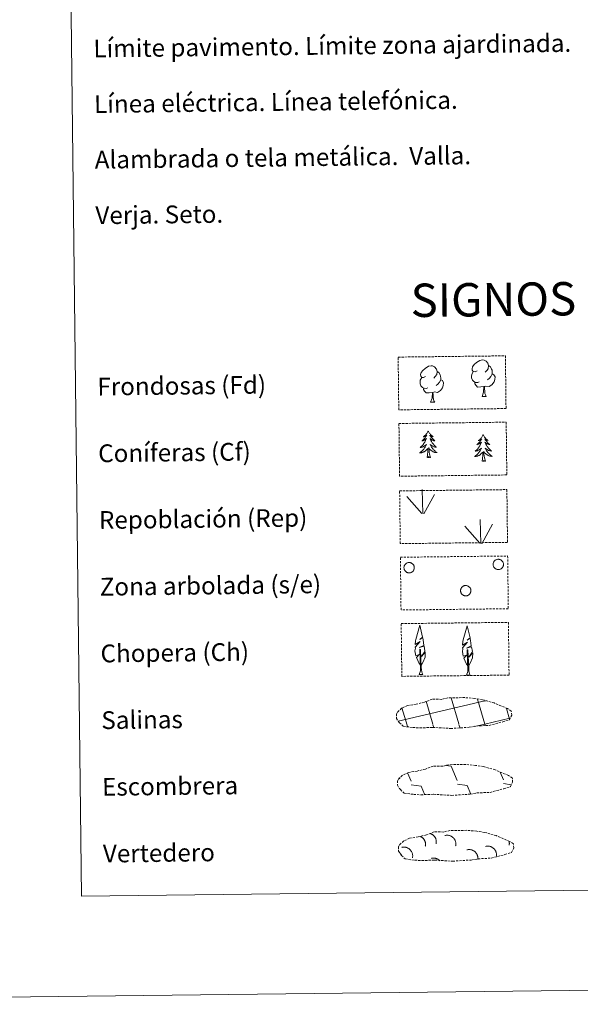
# Model space of a CAD drawing. Units: metres. Extents: x 579741 to 584231, y 4689167 to 4692190.
# Drawn here: x 580052 to 580304, y 4689167 to 4689610 of the extents above; entities that cross this region are included whole.
import ezdxf
from ezdxf.enums import TextEntityAlignment as Align

# ---------------------------------------------------------------- set-up
doc = ezdxf.new("R2010")
doc.units = ezdxf.units.M
doc.header["$MEASUREMENT"] = 0
doc.linetypes.add('TRAZOSX2', pattern=[1.5, 1, -0.5])
doc.layers.add('Level 63', color=7, linetype='Continuous', lineweight=0)
doc.styles.add('Arial', font='ARIAL.TTF', dxfattribs={"height": 0.2})

msp = doc.modelspace()

# ---------------------------------------------------------------- linework, layer by layer
at = {"layer": 'Level 63', "linetype": 'Continuous', "lineweight": 0}
for points in [[(579775.9, 4689167.39, -0.24), (579740.94, 4692137.17, -0.24), (584195.62, 4692189.62, -0.24), (584230.57, 4689219.83, -0.24), (579775.9, 4689167.39, -0.24)], [(580060.04, 4690902.92, -0.24), (580505.93, 4690908.17, -0.24), (580525.8, 4689221.22, -0.24), (580079.9, 4689215.97, -0.24), (580060.04, 4690902.92, -0.24)]]:
    msp.add_polyline3d(points, close=True, dxfattribs=at)
at = {"layer": 'Level 63', "color": 92, "linetype": 'TRAZOSX2', "lineweight": 0}
for points in [[(580222.34, 4689458.42, -0.62), (580270.59, 4689458.99, -0.62), (580270.87, 4689435.28, -0.62), (580222.62, 4689434.71, -0.62), (580222.34, 4689458.42, -0.62)], [(580222.69, 4689428.58, -0.24), (580270.94, 4689429.15, -0.24), (580271.22, 4689405.43, -0.24), (580222.97, 4689404.86, -0.24), (580222.69, 4689428.58, -0.24)], [(580223, 4689398.26, -0.62), (580271.25, 4689398.83, -0.62), (580271.53, 4689375.11, -0.62), (580223.28, 4689374.54, -0.62), (580223, 4689398.26, -0.62)], [(580223.35, 4689368.42, -0.62), (580271.6, 4689368.98, -0.62), (580271.88, 4689345.27, -0.62), (580223.63, 4689344.7, -0.62), (580223.35, 4689368.42, -0.62)], [(580223.71, 4689338.57, -0.62), (580271.95, 4689339.14, -0.62), (580272.23, 4689315.42, -0.62), (580223.99, 4689314.86, -0.62), (580223.71, 4689338.57, -0.62)]]:
    msp.add_polyline3d(points, close=True, dxfattribs=at)
at = {"layer": 'Level 63', "color": 92, "linetype": 'Continuous', "lineweight": 0}
for points in [[(580257.83, 4689452.28, -0.62), (580256.97, 4689451.83, -0.62), (580256.1, 4689451.91, -0.62), (580255.66, 4689452.52, -0.62), (580255.56, 4689453.21, -0.62), (580255.81, 4689454.07, -0.62), (580256.59, 4689455.05, -0.62), (580257.62, 4689455.93, -0.62), (580259.08, 4689456.91, -0.62), (580260.3, 4689457.19, -0.62), (580261, 4689457.1, -0.62), (580261.87, 4689456.6, -0.62), (580262.75, 4689455.65, -0.62), (580263.03, 4689454.6, -0.62), (580262.87, 4689453.21, -0.62), (580262.18, 4689452.33, -0.62), (580261.5, 4689451.62, -0.62)], [(580263.03, 4689454.6, -0.62), (580263.81, 4689454.09, -0.62), (580264.34, 4689453.05, -0.62), (580264.61, 4689452.53, -0.62), (580264.62, 4689451.58, -0.62), (580264.63, 4689450.88, -0.62), (580264.04, 4689449.74, -0.62), (580263.36, 4689448.95, -0.62), (580262.58, 4689448.25, -0.62)], [(580234.68, 4689449.65, -0.62), (580233.81, 4689449.2, -0.62), (580232.94, 4689449.28, -0.62), (580232.5, 4689449.88, -0.62), (580232.4, 4689450.58, -0.62), (580232.66, 4689451.44, -0.62), (580233.43, 4689452.42, -0.62), (580234.46, 4689453.3, -0.62), (580235.93, 4689454.28, -0.62), (580237.14, 4689454.56, -0.62), (580237.84, 4689454.48, -0.62), (580238.72, 4689453.97, -0.62), (580239.6, 4689453.02, -0.62), (580239.87, 4689451.97, -0.62), (580239.71, 4689450.58, -0.62), (580239.02, 4689449.7, -0.62), (580238.34, 4689448.99, -0.62)], [(580239.87, 4689451.97, -0.62), (580240.66, 4689451.47, -0.62), (580241.19, 4689450.42, -0.62), (580241.46, 4689449.9, -0.62), (580241.47, 4689448.95, -0.62), (580241.48, 4689448.25, -0.62), (580240.88, 4689447.11, -0.62), (580240.2, 4689446.32, -0.62), (580239.42, 4689445.62, -0.62)], [(580258.85, 4689447.24, -0.62), (580258.16, 4689446.97, -0.62), (580257.2, 4689447.06, -0.62), (580256.41, 4689447.39, -0.62), (580255.71, 4689448.08, -0.62), (580255.35, 4689449.03, -0.62), (580255.34, 4689449.72, -0.62), (580255.41, 4689450.68, -0.62), (580256.1, 4689451.82, -0.62)], [(580264.63, 4689450.88, -0.62), (580265.38, 4689450.48, -0.62), (580265.96, 4689449.48, -0.62), (580265.79, 4689448.29, -0.62), (580265.46, 4689447.23, -0.62), (580264.52, 4689446.01, -0.62), (580263.22, 4689445.2, -0.62), (580261.83, 4689445.36, -0.62), (580261.12, 4689445.14, -0.62)], [(580235.7, 4689444.61, -0.62), (580235, 4689444.34, -0.62), (580234.04, 4689444.43, -0.62), (580233.26, 4689444.76, -0.62), (580232.55, 4689445.45, -0.62), (580232.19, 4689446.4, -0.62), (580232.18, 4689447.09, -0.62), (580232.26, 4689448.06, -0.62), (580232.94, 4689449.19, -0.62)], [(580241.48, 4689448.25, -0.62), (580242.23, 4689447.85, -0.62), (580242.8, 4689446.85, -0.62), (580242.64, 4689445.66, -0.62), (580242.31, 4689444.6, -0.62), (580241.36, 4689443.38, -0.62), (580240.07, 4689442.57, -0.62), (580238.67, 4689442.73, -0.62), (580237.97, 4689442.51, -0.62)], [(580260.94, 4689445.14, -0.62), (580259.48, 4689444.98, -0.62), (580258.1, 4689444.96, -0.62), (580257.39, 4689445.66, -0.62), (580256.86, 4689446.43, -0.62), (580256.85, 4689446.95, -0.62)], [(580237.79, 4689442.51, -0.62), (580236.33, 4689442.35, -0.62), (580234.94, 4689442.34, -0.62), (580234.24, 4689443.03, -0.62), (580233.7, 4689443.81, -0.62), (580233.7, 4689444.32, -0.62)], [(580236.94, 4689438.1, -0.62), (580237.64, 4689440.01, -0.62), (580237.79, 4689442.51, -0.62), (580237.97, 4689442.51, -0.62), (580238.04, 4689441.55, -0.62), (580238.11, 4689440.43, -0.62), (580238.23, 4689439.42, -0.62), (580238.43, 4689438.77, -0.62), (580238.79, 4689438.12, -0.62)], [(580260.1, 4689440.72, -0.62), (580260.79, 4689442.64, -0.62), (580260.94, 4689445.14, -0.62), (580261.12, 4689445.14, -0.62), (580261.19, 4689444.18, -0.62), (580261.26, 4689443.06, -0.62), (580261.39, 4689442.05, -0.62), (580261.58, 4689441.4, -0.62), (580261.94, 4689440.75, -0.62)], [(580236.94, 4689438.1, -0.62), (580238.79, 4689438.12, -0.62)], [(580260.1, 4689440.72, -0.62), (580261.94, 4689440.75, -0.62)], [(580235.85, 4689425.12, -0.24), (580235.74, 4689424.9, -0.24), (580235.59, 4689424.62, -0.24), (580235.42, 4689424.35, -0.24), (580235.24, 4689424.09, -0.24), (580235.05, 4689423.84, -0.24), (580234.85, 4689423.6, -0.24), (580234.63, 4689423.38, -0.24), (580234.4, 4689423.16, -0.24), (580234.17, 4689422.95, -0.24), (580233.92, 4689422.76, -0.24), (580233.66, 4689422.58, -0.24), (580233.86, 4689422.6, -0.24), (580234.06, 4689422.64, -0.24), (580234.26, 4689422.7, -0.24), (580234.45, 4689422.77, -0.24), (580234.64, 4689422.86, -0.24), (580234.82, 4689422.96, -0.24), (580234.99, 4689423.07, -0.24), (580235.2, 4689423.27, -0.24), (580235.16, 4689423.2, -0.24), (580234.93, 4689422.85, -0.24), (580234.69, 4689422.51, -0.24), (580234.44, 4689422.18, -0.24), (580234.17, 4689421.87, -0.24), (580233.9, 4689421.56, -0.24), (580233.61, 4689421.26, -0.24), (580233.31, 4689420.97, -0.24), (580233, 4689420.7, -0.24), (580233.12, 4689420.72, -0.24), (580233.37, 4689420.78, -0.24), (580233.61, 4689420.86, -0.24), (580233.85, 4689420.95, -0.24), (580234.08, 4689421.06, -0.24), (580234.3, 4689421.18, -0.24), (580234.51, 4689421.31, -0.24), (580234.72, 4689421.46, -0.24), (580234.91, 4689421.62, -0.24), (580235.1, 4689421.79, -0.24), (580235.01, 4689421.57, -0.24), (580234.86, 4689421.2, -0.24), (580234.69, 4689420.85, -0.24), (580234.51, 4689420.5, -0.24), (580234.32, 4689420.16, -0.24), (580234.11, 4689419.82, -0.24), (580233.89, 4689419.5, -0.24), (580233.65, 4689419.18, -0.24), (580233.4, 4689418.88, -0.24), (580233.14, 4689418.58, -0.24), (580232.87, 4689418.3, -0.24), (580232.59, 4689418.02, -0.24), (580232.29, 4689417.76, -0.24), (580232.49, 4689417.79, -0.24), (580232.76, 4689417.84, -0.24), (580233.02, 4689417.91, -0.24), (580233.28, 4689417.99, -0.24), (580233.53, 4689418.09, -0.24), (580233.78, 4689418.2, -0.24), (580234.02, 4689418.32, -0.24), (580234.25, 4689418.46, -0.24), (580234.47, 4689418.62, -0.24), (580234.69, 4689418.78, -0.24), (580234.89, 4689418.96, -0.24), (580235.08, 4689419.15, -0.24), (580234.94, 4689418.82, -0.24), (580234.79, 4689418.5, -0.24), (580234.63, 4689418.18, -0.24), (580234.45, 4689417.88, -0.24), (580234.25, 4689417.58, -0.24), (580234.05, 4689417.29, -0.24), (580233.83, 4689417.01, -0.24), (580233.6, 4689416.74, -0.24), (580233.36, 4689416.48, -0.24), (580233.1, 4689416.23, -0.24), (580232.83, 4689415.99, -0.24), (580232.56, 4689415.76, -0.24), (580232.27, 4689415.55, -0.24), (580231.98, 4689415.36, -0.24), (580232.25, 4689415.37, -0.24), (580232.51, 4689415.4, -0.24), (580232.77, 4689415.44, -0.24), (580233.03, 4689415.5, -0.24), (580233.28, 4689415.58, -0.24), (580233.53, 4689415.67, -0.24), (580233.77, 4689415.77, -0.24), (580234.01, 4689415.89, -0.24), (580234.24, 4689416.02, -0.24), (580234.46, 4689416.17, -0.24), (580234.67, 4689416.33, -0.24), (580234.87, 4689416.5, -0.24), (580235.71, 4689417.32, -0.24)], [(580235.85, 4689425.12, -0.24), (580235.96, 4689424.9, -0.24), (580236.12, 4689424.63, -0.24), (580236.29, 4689424.36, -0.24), (580236.48, 4689424.11, -0.24), (580236.67, 4689423.86, -0.24), (580236.88, 4689423.63, -0.24), (580237.1, 4689423.4, -0.24), (580237.34, 4689423.19, -0.24), (580237.58, 4689422.99, -0.24), (580237.83, 4689422.8, -0.24), (580238.09, 4689422.63, -0.24), (580237.89, 4689422.65, -0.24), (580237.69, 4689422.68, -0.24), (580237.49, 4689422.74, -0.24), (580237.3, 4689422.8, -0.24), (580237.11, 4689422.89, -0.24), (580236.93, 4689422.98, -0.24), (580236.75, 4689423.09, -0.24), (580236.54, 4689423.28, -0.24), (580236.58, 4689423.22, -0.24), (580236.82, 4689422.88, -0.24), (580237.06, 4689422.54, -0.24), (580237.32, 4689422.22, -0.24), (580237.6, 4689421.91, -0.24), (580237.88, 4689421.6, -0.24), (580238.17, 4689421.32, -0.24), (580238.48, 4689421.03, -0.24), (580238.8, 4689420.77, -0.24), (580238.67, 4689420.79, -0.24), (580238.43, 4689420.84, -0.24), (580238.18, 4689420.92, -0.24), (580237.95, 4689421, -0.24), (580237.71, 4689421.1, -0.24), (580237.49, 4689421.22, -0.24), (580237.27, 4689421.34, -0.24), (580237.06, 4689421.49, -0.24), (580236.87, 4689421.64, -0.24), (580236.68, 4689421.81, -0.24), (580236.77, 4689421.59, -0.24), (580236.93, 4689421.23, -0.24), (580237.1, 4689420.88, -0.24), (580237.29, 4689420.53, -0.24), (580237.49, 4689420.2, -0.24), (580237.71, 4689419.86, -0.24), (580237.94, 4689419.55, -0.24), (580238.18, 4689419.24, -0.24), (580238.44, 4689418.94, -0.24), (580238.71, 4689418.65, -0.24), (580238.98, 4689418.37, -0.24), (580239.27, 4689418.1, -0.24), (580239.57, 4689417.85, -0.24), (580239.38, 4689417.87, -0.24), (580239.11, 4689417.92, -0.24), (580238.85, 4689417.98, -0.24), (580238.59, 4689418.05, -0.24), (580238.33, 4689418.14, -0.24), (580238.08, 4689418.25, -0.24), (580237.84, 4689418.37, -0.24), (580237.6, 4689418.5, -0.24), (580237.38, 4689418.65, -0.24), (580237.16, 4689418.81, -0.24), (580236.95, 4689418.99, -0.24), (580236.75, 4689419.17, -0.24), (580236.9, 4689418.84, -0.24), (580237.06, 4689418.53, -0.24), (580237.23, 4689418.22, -0.24), (580237.41, 4689417.91, -0.24), (580237.62, 4689417.62, -0.24), (580237.83, 4689417.33, -0.24), (580238.05, 4689417.06, -0.24), (580238.29, 4689416.79, -0.24), (580238.54, 4689416.54, -0.24), (580238.8, 4689416.29, -0.24), (580239.08, 4689416.06, -0.24), (580239.36, 4689415.84, -0.24), (580239.65, 4689415.64, -0.24), (580239.94, 4689415.45, -0.24), (580239.68, 4689415.46, -0.24), (580239.41, 4689415.48, -0.24), (580239.15, 4689415.52, -0.24), (580238.89, 4689415.57, -0.24), (580238.63, 4689415.64, -0.24), (580238.39, 4689415.72, -0.24), (580238.14, 4689415.82, -0.24), (580237.9, 4689415.94, -0.24), (580237.67, 4689416.07, -0.24), (580237.45, 4689416.21, -0.24), (580237.23, 4689416.36, -0.24), (580237.03, 4689416.53, -0.24), (580236.36, 4689417.14, -0.24)], [(580260.57, 4689423.46, -0.24), (580260.46, 4689423.24, -0.24), (580260.31, 4689422.96, -0.24), (580260.14, 4689422.69, -0.24), (580259.96, 4689422.44, -0.24), (580259.77, 4689422.18, -0.24), (580259.57, 4689421.94, -0.24), (580259.35, 4689421.72, -0.24), (580259.12, 4689421.5, -0.24), (580258.89, 4689421.29, -0.24), (580258.64, 4689421.1, -0.24), (580258.38, 4689420.92, -0.24), (580258.58, 4689420.94, -0.24), (580258.78, 4689420.98, -0.24), (580258.98, 4689421.04, -0.24), (580259.17, 4689421.11, -0.24), (580259.36, 4689421.2, -0.24), (580259.54, 4689421.3, -0.24), (580259.71, 4689421.41, -0.24), (580259.92, 4689421.61, -0.24), (580259.88, 4689421.54, -0.24), (580259.65, 4689421.19, -0.24), (580259.41, 4689420.86, -0.24), (580259.16, 4689420.53, -0.24), (580258.9, 4689420.21, -0.24), (580258.62, 4689419.9, -0.24), (580258.33, 4689419.6, -0.24), (580258.03, 4689419.31, -0.24), (580257.72, 4689419.04, -0.24), (580257.85, 4689419.06, -0.24), (580258.09, 4689419.12, -0.24), (580258.33, 4689419.2, -0.24), (580258.57, 4689419.29, -0.24), (580258.8, 4689419.4, -0.24), (580259.02, 4689419.52, -0.24), (580259.23, 4689419.65, -0.24), (580259.44, 4689419.8, -0.24), (580259.63, 4689419.96, -0.24), (580259.82, 4689420.13, -0.24), (580259.73, 4689419.91, -0.24), (580259.58, 4689419.54, -0.24), (580259.41, 4689419.19, -0.24), (580259.23, 4689418.84, -0.24), (580259.04, 4689418.5, -0.24), (580258.83, 4689418.16, -0.24), (580258.61, 4689417.84, -0.24), (580258.37, 4689417.52, -0.24), (580258.12, 4689417.22, -0.24), (580257.86, 4689416.92, -0.24), (580257.59, 4689416.64, -0.24), (580257.31, 4689416.37, -0.24), (580257.01, 4689416.1, -0.24), (580257.21, 4689416.13, -0.24), (580257.47, 4689416.18, -0.24), (580257.74, 4689416.25, -0.24), (580257.99, 4689416.33, -0.24), (580258.25, 4689416.43, -0.24), (580258.49, 4689416.54, -0.24), (580258.74, 4689416.66, -0.24), (580258.97, 4689416.8, -0.24), (580259.19, 4689416.96, -0.24), (580259.4, 4689417.12, -0.24), (580259.61, 4689417.3, -0.24), (580259.8, 4689417.49, -0.24), (580259.67, 4689417.16, -0.24), (580259.51, 4689416.84, -0.24), (580259.35, 4689416.52, -0.24), (580259.17, 4689416.22, -0.24), (580258.98, 4689415.92, -0.24), (580258.77, 4689415.63, -0.24), (580258.55, 4689415.35, -0.24), (580258.32, 4689415.08, -0.24), (580258.07, 4689414.82, -0.24), (580257.82, 4689414.57, -0.24), (580257.55, 4689414.33, -0.24), (580257.28, 4689414.1, -0.24), (580256.99, 4689413.89, -0.24), (580256.7, 4689413.7, -0.24), (580256.97, 4689413.71, -0.24), (580257.23, 4689413.74, -0.24), (580257.49, 4689413.78, -0.24), (580257.75, 4689413.84, -0.24), (580258, 4689413.92, -0.24), (580258.25, 4689414.01, -0.24), (580258.49, 4689414.11, -0.24), (580258.73, 4689414.23, -0.24), (580258.96, 4689414.36, -0.24), (580259.18, 4689414.51, -0.24), (580259.39, 4689414.67, -0.24), (580259.59, 4689414.85, -0.24), (580260.43, 4689415.65, -0.24)], [(580260.57, 4689423.46, -0.24), (580260.68, 4689423.24, -0.24), (580260.84, 4689422.97, -0.24), (580261.01, 4689422.7, -0.24), (580261.19, 4689422.45, -0.24), (580261.39, 4689422.2, -0.24), (580261.6, 4689421.97, -0.24), (580261.82, 4689421.74, -0.24), (580262.06, 4689421.53, -0.24), (580262.3, 4689421.33, -0.24), (580262.55, 4689421.14, -0.24), (580262.81, 4689420.97, -0.24), (580262.61, 4689420.99, -0.24), (580262.41, 4689421.02, -0.24), (580262.21, 4689421.08, -0.24), (580262.02, 4689421.14, -0.24), (580261.83, 4689421.23, -0.24), (580261.65, 4689421.32, -0.24), (580261.47, 4689421.43, -0.24), (580261.26, 4689421.62, -0.24), (580261.3, 4689421.56, -0.24), (580261.54, 4689421.22, -0.24), (580261.78, 4689420.88, -0.24), (580262.04, 4689420.56, -0.24), (580262.31, 4689420.25, -0.24), (580262.6, 4689419.94, -0.24), (580262.89, 4689419.65, -0.24), (580263.2, 4689419.38, -0.24), (580263.52, 4689419.11, -0.24), (580263.39, 4689419.13, -0.24), (580263.15, 4689419.18, -0.24), (580262.9, 4689419.25, -0.24), (580262.67, 4689419.34, -0.24), (580262.43, 4689419.44, -0.24), (580262.21, 4689419.56, -0.24), (580261.99, 4689419.68, -0.24), (580261.78, 4689419.83, -0.24), (580261.58, 4689419.98, -0.24), (580261.4, 4689420.15, -0.24), (580261.49, 4689419.93, -0.24), (580261.65, 4689419.57, -0.24), (580261.82, 4689419.22, -0.24), (580262.01, 4689418.87, -0.24), (580262.21, 4689418.53, -0.24), (580262.43, 4689418.21, -0.24), (580262.66, 4689417.89, -0.24), (580262.9, 4689417.58, -0.24), (580263.16, 4689417.28, -0.24), (580263.43, 4689416.99, -0.24), (580263.7, 4689416.71, -0.24), (580263.99, 4689416.44, -0.24), (580264.29, 4689416.19, -0.24), (580264.1, 4689416.21, -0.24), (580263.83, 4689416.26, -0.24), (580263.57, 4689416.32, -0.24), (580263.31, 4689416.39, -0.24), (580263.05, 4689416.48, -0.24), (580262.8, 4689416.59, -0.24), (580262.56, 4689416.71, -0.24), (580262.32, 4689416.84, -0.24), (580262.1, 4689416.99, -0.24), (580261.88, 4689417.15, -0.24), (580261.67, 4689417.32, -0.24), (580261.48, 4689417.51, -0.24), (580261.62, 4689417.19, -0.24), (580261.78, 4689416.87, -0.24), (580261.95, 4689416.55, -0.24), (580262.14, 4689416.25, -0.24), (580262.34, 4689415.96, -0.24), (580262.55, 4689415.67, -0.24), (580262.78, 4689415.4, -0.24), (580263.02, 4689415.13, -0.24), (580263.27, 4689414.88, -0.24), (580263.52, 4689414.64, -0.24), (580263.8, 4689414.4, -0.24), (580264.08, 4689414.18, -0.24), (580264.37, 4689413.98, -0.24), (580264.66, 4689413.79, -0.24), (580264.4, 4689413.8, -0.24), (580264.13, 4689413.82, -0.24), (580263.87, 4689413.86, -0.24), (580263.61, 4689413.91, -0.24), (580263.35, 4689413.98, -0.24), (580263.1, 4689414.06, -0.24), (580262.86, 4689414.16, -0.24), (580262.62, 4689414.28, -0.24), (580262.39, 4689414.4, -0.24), (580262.17, 4689414.55, -0.24), (580261.95, 4689414.7, -0.24), (580261.75, 4689414.87, -0.24), (580261.08, 4689415.48, -0.24)], [(580235.37, 4689413.26, -0.24), (580235.6, 4689414.38, -0.24), (580235.69, 4689416.12, -0.24), (580235.73, 4689416.56, -0.24), (580235.79, 4689417.28, -0.24)], [(580236.84, 4689413.28, -0.24), (580236.39, 4689414.71, -0.24), (580236.29, 4689415.62, -0.24), (580236.23, 4689416.56, -0.24), (580236.12, 4689417.73, -0.24)], [(580260.09, 4689411.6, -0.24), (580260.32, 4689412.72, -0.24), (580260.41, 4689414.47, -0.24), (580260.46, 4689414.9, -0.24), (580260.51, 4689415.62, -0.24)], [(580261.56, 4689411.62, -0.24), (580261.11, 4689413.05, -0.24), (580261.01, 4689413.96, -0.24), (580260.95, 4689414.9, -0.24), (580260.84, 4689416.07, -0.24)], [(580236.84, 4689413.28, -0.24), (580236.67, 4689413.21, -0.24), (580236.64, 4689413.45, -0.24), (580236.45, 4689413.22, -0.24), (580236.33, 4689413.42, -0.24), (580236.21, 4689413.32, -0.24), (580235.94, 4689413.26, -0.24), (580236.13, 4689413.65, -0.24), (580235.75, 4689413.27, -0.24), (580235.57, 4689413.21, -0.24), (580235.52, 4689413.38, -0.24), (580235.37, 4689413.26, -0.24)], [(580261.56, 4689411.62, -0.24), (580261.38, 4689411.55, -0.24), (580261.36, 4689411.79, -0.24), (580261.18, 4689411.56, -0.24), (580261.05, 4689411.77, -0.24), (580260.93, 4689411.66, -0.24), (580260.66, 4689411.6, -0.24), (580260.85, 4689411.99, -0.24), (580260.47, 4689411.61, -0.24), (580260.29, 4689411.55, -0.24), (580260.24, 4689411.71, -0.24), (580260.09, 4689411.6, -0.24)], [(580233.39, 4689388.03, -0.62), (580233.07, 4689398.83, -0.62)], [(580232.97, 4689388.08, -0.62), (580226.23, 4689395.75, -0.62)], [(580233.86, 4689387.87, -0.62), (580238.62, 4689396.62, -0.62)], [(580259.51, 4689374.65, -0.62), (580259.18, 4689385.45, -0.62)], [(580259.08, 4689374.7, -0.62), (580252.34, 4689382.37, -0.62)], [(580259.97, 4689374.49, -0.62), (580264.74, 4689383.24, -0.62)], [(580232.53, 4689319.68, -0.62), (580231.76, 4689320.61, -0.62), (580230.61, 4689323.39, -0.62), (580231.86, 4689324.69, -0.62), (580230.3, 4689324.16, -0.62), (580229.88, 4689326.35, -0.62), (580230.11, 4689327.5, -0.62), (580230.01, 4689327.91, -0.62), (580232.23, 4689330.48, -0.62), (580229.95, 4689329.16, -0.62), (580230.15, 4689330.8, -0.62), (580230.26, 4689331.5, -0.62), (580232.05, 4689337.9, -0.62), (580233.33, 4689332.51, -0.62), (580232.12, 4689331.46, -0.62), (580233.41, 4689332.21, -0.62), (580233.59, 4689331.27, -0.62), (580233.87, 4689328.8, -0.62), (580231.83, 4689327.83, -0.62), (580233.97, 4689328.38, -0.62), (580234.38, 4689326.29, -0.62), (580234.27, 4689326.01, -0.62), (580232.77, 4689323.77, -0.62), (580234.54, 4689325.73, -0.62), (580234.52, 4689323.44, -0.62), (580233.47, 4689321.08, -0.62), (580232.7, 4689319.69, -0.62)], [(580253.86, 4689319.4, -0.62), (580253.09, 4689320.32, -0.62), (580251.93, 4689323.1, -0.62), (580253.19, 4689324.4, -0.62), (580251.63, 4689323.88, -0.62), (580251.21, 4689326.06, -0.62), (580251.44, 4689327.21, -0.62), (580251.34, 4689327.63, -0.62), (580253.56, 4689330.2, -0.62), (580251.28, 4689328.87, -0.62), (580251.48, 4689330.51, -0.62), (580251.59, 4689331.22, -0.62), (580253.38, 4689337.61, -0.62), (580254.66, 4689332.22, -0.62), (580253.45, 4689331.18, -0.62), (580254.74, 4689331.93, -0.62), (580254.92, 4689330.98, -0.62), (580255.2, 4689328.51, -0.62), (580253.15, 4689327.54, -0.62), (580255.3, 4689328.1, -0.62), (580255.71, 4689326, -0.62), (580255.59, 4689325.73, -0.62), (580254.1, 4689323.49, -0.62), (580255.87, 4689325.44, -0.62), (580255.85, 4689323.15, -0.62), (580254.8, 4689320.8, -0.62), (580254.03, 4689319.4, -0.62)], [(580231.77, 4689315.65, -0.62), (580232.4, 4689317.39, -0.62), (580232.13, 4689327.06, -0.62), (580232.42, 4689327.01, -0.62), (580232.76, 4689318.81, -0.62), (580232.83, 4689317.78, -0.62), (580232.94, 4689316.86, -0.62), (580233.12, 4689316.26, -0.62), (580233.45, 4689315.67, -0.62)], [(580253.09, 4689315.36, -0.62), (580253.73, 4689317.11, -0.62), (580253.45, 4689326.77, -0.62), (580253.75, 4689326.73, -0.62), (580254.09, 4689318.52, -0.62), (580254.16, 4689317.49, -0.62), (580254.27, 4689316.57, -0.62), (580254.45, 4689315.98, -0.62), (580254.78, 4689315.38, -0.62)], [(580231.77, 4689315.65, -0.62), (580233.45, 4689315.67, -0.62)], [(580253.09, 4689315.36, -0.62), (580254.78, 4689315.38, -0.62)]]:
    msp.add_polyline3d(points, dxfattribs=at)
for points in [[(580265.21, 4689366, -0.62), (580265.3, 4689366.22, -0.62), (580265.41, 4689366.42, -0.62), (580265.54, 4689366.61, -0.62), (580265.69, 4689366.78, -0.62), (580265.86, 4689366.95, -0.62), (580266.04, 4689367.09, -0.62), (580266.23, 4689367.21, -0.62), (580266.44, 4689367.32, -0.62), (580266.66, 4689367.4, -0.62), (580266.88, 4689367.46, -0.62), (580267.11, 4689367.5, -0.62), (580267.34, 4689367.52, -0.62), (580267.57, 4689367.51, -0.62), (580267.8, 4689367.48, -0.62), (580268.03, 4689367.43, -0.62), (580268.25, 4689367.35, -0.62), (580268.46, 4689367.26, -0.62), (580268.66, 4689367.14, -0.62), (580268.84, 4689367, -0.62), (580269.02, 4689366.85, -0.62), (580269.17, 4689366.68, -0.62), (580269.31, 4689366.5, -0.62), (580269.43, 4689366.3, -0.62), (580269.53, 4689366.09, -0.62), (580269.61, 4689365.87, -0.62), (580269.67, 4689365.64, -0.62), (580269.7, 4689365.42, -0.62), (580269.71, 4689365.18, -0.62), (580269.7, 4689364.95, -0.62), (580269.66, 4689364.72, -0.62), (580269.6, 4689364.5, -0.62), (580269.52, 4689364.28, -0.62), (580269.42, 4689364.07, -0.62), (580269.3, 4689363.88, -0.62), (580269.16, 4689363.69, -0.62), (580269, 4689363.52, -0.62), (580268.82, 4689363.37, -0.62), (580268.63, 4689363.24, -0.62), (580268.43, 4689363.12, -0.62), (580268.22, 4689363.03, -0.62), (580268, 4689362.96, -0.62), (580267.78, 4689362.9, -0.62), (580267.55, 4689362.88, -0.62), (580267.31, 4689362.87, -0.62), (580267.08, 4689362.89, -0.62), (580266.86, 4689362.93, -0.62), (580266.63, 4689363, -0.62), (580266.42, 4689363.08, -0.62), (580266.21, 4689363.19, -0.62), (580266.02, 4689363.32, -0.62), (580265.84, 4689363.46, -0.62), (580265.67, 4689363.62, -0.62), (580265.53, 4689363.8, -0.62), (580265.4, 4689364, -0.62), (580265.29, 4689364.2, -0.62), (580265.2, 4689364.41, -0.62), (580265.13, 4689364.64, -0.62), (580265.09, 4689364.86, -0.62), (580265.06, 4689365.09, -0.62), (580265.07, 4689365.32, -0.62), (580265.09, 4689365.55, -0.62), (580265.14, 4689365.78, -0.62), (580265.21, 4689366, -0.62)], [(580225.1, 4689364.53, -0.62), (580225.19, 4689364.74, -0.62), (580225.3, 4689364.94, -0.62), (580225.44, 4689365.13, -0.62), (580225.59, 4689365.31, -0.62), (580225.75, 4689365.47, -0.62), (580225.93, 4689365.62, -0.62), (580226.13, 4689365.74, -0.62), (580226.34, 4689365.84, -0.62), (580226.55, 4689365.93, -0.62), (580226.78, 4689365.99, -0.62), (580227, 4689366.03, -0.62), (580227.23, 4689366.04, -0.62), (580227.47, 4689366.04, -0.62), (580227.7, 4689366.01, -0.62), (580227.92, 4689365.95, -0.62), (580228.14, 4689365.88, -0.62), (580228.35, 4689365.78, -0.62), (580228.55, 4689365.67, -0.62), (580228.74, 4689365.53, -0.62), (580228.91, 4689365.38, -0.62), (580229.07, 4689365.2, -0.62), (580229.21, 4689365.02, -0.62), (580229.33, 4689364.82, -0.62), (580229.43, 4689364.61, -0.62), (580229.51, 4689364.39, -0.62), (580229.56, 4689364.17, -0.62), (580229.59, 4689363.94, -0.62), (580229.6, 4689363.71, -0.62), (580229.59, 4689363.48, -0.62), (580229.56, 4689363.25, -0.62), (580229.5, 4689363.02, -0.62), (580229.42, 4689362.81, -0.62), (580229.31, 4689362.6, -0.62), (580229.19, 4689362.4, -0.62), (580229.05, 4689362.22, -0.62), (580228.89, 4689362.05, -0.62), (580228.72, 4689361.9, -0.62), (580228.53, 4689361.76, -0.62), (580228.33, 4689361.65, -0.62), (580228.12, 4689361.55, -0.62), (580227.9, 4689361.48, -0.62), (580227.67, 4689361.43, -0.62), (580227.44, 4689361.4, -0.62), (580227.21, 4689361.4, -0.62), (580226.98, 4689361.42, -0.62), (580226.75, 4689361.46, -0.62), (580226.53, 4689361.52, -0.62), (580226.31, 4689361.61, -0.62), (580226.11, 4689361.72, -0.62), (580225.91, 4689361.84, -0.62), (580225.73, 4689361.99, -0.62), (580225.57, 4689362.15, -0.62), (580225.42, 4689362.33, -0.62), (580225.29, 4689362.52, -0.62), (580225.18, 4689362.72, -0.62), (580225.09, 4689362.94, -0.62), (580225.03, 4689363.16, -0.62), (580224.98, 4689363.39, -0.62), (580224.96, 4689363.62, -0.62), (580224.96, 4689363.85, -0.62), (580224.99, 4689364.08, -0.62), (580225.03, 4689364.31, -0.62), (580225.1, 4689364.53, -0.62)], [(580250.55, 4689354.18, -0.62), (580250.65, 4689354.39, -0.62), (580250.76, 4689354.59, -0.62), (580250.89, 4689354.78, -0.62), (580251.04, 4689354.96, -0.62), (580251.21, 4689355.12, -0.62), (580251.39, 4689355.26, -0.62), (580251.58, 4689355.39, -0.62), (580251.79, 4689355.49, -0.62), (580252.01, 4689355.58, -0.62), (580252.23, 4689355.64, -0.62), (580252.46, 4689355.68, -0.62), (580252.69, 4689355.69, -0.62), (580252.92, 4689355.69, -0.62), (580253.15, 4689355.66, -0.62), (580253.37, 4689355.6, -0.62), (580253.59, 4689355.53, -0.62), (580253.81, 4689355.43, -0.62), (580254.01, 4689355.32, -0.62), (580254.19, 4689355.18, -0.62), (580254.37, 4689355.02, -0.62), (580254.52, 4689354.86, -0.62), (580254.66, 4689354.67, -0.62), (580254.78, 4689354.47, -0.62), (580254.88, 4689354.26, -0.62), (580254.96, 4689354.04, -0.62), (580255.01, 4689353.82, -0.62), (580255.05, 4689353.59, -0.62), (580255.06, 4689353.36, -0.62), (580255.05, 4689353.13, -0.62), (580255.01, 4689352.9, -0.62), (580254.95, 4689352.67, -0.62), (580254.87, 4689352.46, -0.62), (580254.77, 4689352.25, -0.62), (580254.65, 4689352.05, -0.62), (580254.51, 4689351.87, -0.62), (580254.35, 4689351.7, -0.62), (580254.17, 4689351.55, -0.62), (580253.98, 4689351.41, -0.62), (580253.78, 4689351.3, -0.62), (580253.57, 4689351.2, -0.62), (580253.35, 4689351.13, -0.62), (580253.13, 4689351.08, -0.62), (580252.89, 4689351.05, -0.62), (580252.66, 4689351.05, -0.62), (580252.43, 4689351.07, -0.62), (580252.21, 4689351.11, -0.62), (580251.98, 4689351.17, -0.62), (580251.77, 4689351.26, -0.62), (580251.56, 4689351.36, -0.62), (580251.37, 4689351.49, -0.62), (580251.19, 4689351.64, -0.62), (580251.02, 4689351.8, -0.62), (580250.87, 4689351.98, -0.62), (580250.75, 4689352.17, -0.62), (580250.63, 4689352.37, -0.62), (580250.55, 4689352.59, -0.62), (580250.48, 4689352.81, -0.62), (580250.43, 4689353.04, -0.62), (580250.41, 4689353.27, -0.62), (580250.41, 4689353.5, -0.62), (580250.44, 4689353.73, -0.62), (580250.49, 4689353.96, -0.62), (580250.55, 4689354.18, -0.62)]]:
    msp.add_polyline3d(points, close=True, dxfattribs=at)
at = {"layer": 'Level 63', "color": 19, "linetype": 'TRAZOSX2', "lineweight": 0}
for points in [[(580228.92, 4689291.87, -0.24), (580232.12, 4689291.69, -0.24), (580237.8, 4689291.9, -0.24), (580245.99, 4689291.42, -0.24), (580254.31, 4689291.95, -0.24), (580257.35, 4689292.5, -0.24), (580263.27, 4689292.79, -0.24), (580269.4, 4689294.4, -0.24), (580272.43, 4689295.38, -0.24), (580273.42, 4689297.37, -0.24), (580273.24, 4689299.26, -0.24), (580271.51, 4689300.34, -0.24), (580265.56, 4689302.9, -0.24), (580260.33, 4689304.37, -0.24), (580256.73, 4689304.91, -0.24), (580252.29, 4689305.3, -0.24), (580244.65, 4689305.21, -0.24), (580241.94, 4689304.52, -0.24), (580237.65, 4689304.62, -0.24), (580234.16, 4689303.26, -0.24), (580230.43, 4689302.34, -0.24), (580226.54, 4689301.71, -0.24), (580223.91, 4689300.51, -0.24), (580222.21, 4689298.95, -0.24), (580222.21, 4689299.03, -0.24), (580221.6, 4689298, -0.24), (580221.55, 4689295.95, -0.24), (580222.89, 4689294, -0.24), (580224.63, 4689292.41, -0.24), (580228.92, 4689291.87, -0.24)], [(580229.35, 4689261.79, -0.24), (580232.55, 4689261.61, -0.24), (580238.23, 4689261.82, -0.24), (580246.42, 4689261.33, -0.24), (580254.75, 4689261.87, -0.24), (580257.78, 4689262.42, -0.24), (580263.7, 4689262.7, -0.24), (580269.83, 4689264.31, -0.24), (580272.86, 4689265.3, -0.24), (580273.85, 4689267.28, -0.24), (580273.67, 4689269.18, -0.24), (580271.94, 4689270.26, -0.24), (580265.99, 4689272.82, -0.24), (580260.76, 4689274.29, -0.24), (580257.17, 4689274.83, -0.24), (580252.72, 4689275.22, -0.24), (580245.09, 4689275.13, -0.24), (580242.37, 4689274.44, -0.24), (580238.08, 4689274.53, -0.24), (580234.59, 4689273.18, -0.24), (580230.86, 4689272.26, -0.24), (580226.98, 4689271.62, -0.24), (580224.34, 4689270.42, -0.24), (580222.65, 4689268.87, -0.24), (580222.64, 4689268.94, -0.24), (580222.03, 4689267.92, -0.24), (580221.98, 4689265.87, -0.24), (580223.33, 4689263.91, -0.24), (580225.06, 4689262.32, -0.24), (580229.35, 4689261.79, -0.24)], [(580229.85, 4689232.2, -0.24), (580233.05, 4689232.02, -0.24), (580238.73, 4689232.24, -0.24), (580246.91, 4689231.75, -0.24), (580255.25, 4689232.28, -0.24), (580258.28, 4689232.83, -0.24), (580264.19, 4689233.12, -0.24), (580270.33, 4689234.73, -0.24), (580273.36, 4689235.71, -0.24), (580274.35, 4689237.7, -0.24), (580274.17, 4689239.6, -0.24), (580272.44, 4689240.67, -0.24), (580266.49, 4689243.23, -0.24), (580261.25, 4689244.7, -0.24), (580257.67, 4689245.24, -0.24), (580253.22, 4689245.63, -0.24), (580245.59, 4689245.54, -0.24), (580242.87, 4689244.85, -0.24), (580238.58, 4689244.95, -0.24), (580235.09, 4689243.59, -0.24), (580231.36, 4689242.67, -0.24), (580227.47, 4689242.04, -0.24), (580224.84, 4689240.84, -0.24), (580223.14, 4689239.29, -0.24), (580223.14, 4689239.36, -0.24), (580222.53, 4689238.33, -0.24), (580222.48, 4689236.28, -0.24), (580223.83, 4689234.33, -0.24), (580225.56, 4689232.74, -0.24), (580229.85, 4689232.2, -0.24)]]:
    msp.add_polyline3d(points, dxfattribs=at)
at = {"layer": 'Level 63', "color": 142, "linetype": 'Continuous', "lineweight": 0}
for points in [[(580249.61, 4689293.56, -0.43), (580246.18, 4689305.16, -0.43)], [(580261.39, 4689293.38, -0.43), (580258.07, 4689304.64, -0.43)], [(580222.4, 4689294.66, -0.43), (580261.27, 4689303.78, -0.43)], [(580226.32, 4689292.97, -0.43), (580224.05, 4689300.66, -0.43)], [(580237.92, 4689293.42, -0.43), (580234.9, 4689303.64, -0.43)], [(580261.27, 4689303.7, -0.43), (580261.87, 4689303.84, -0.43)], [(580272.45, 4689295.66, -0.43), (580271.04, 4689300.43, -0.43)], [(580261.39, 4689293.38, -0.43), (580272.59, 4689296.01, -0.43)], [(580226.56, 4689292.16, -0.43), (580226.32, 4689292.97, -0.43)], [(580238.39, 4689291.83, -0.43), (580238.01, 4689293.11, -0.43)], [(580250.22, 4689291.49, -0.43), (580249.7, 4689293.24, -0.43)], [(580256.73, 4689292.28, -0.43), (580261.39, 4689293.38, -0.43)], [(580261.59, 4689292.69, -0.43), (580261.39, 4689293.38, -0.43)]]:
    msp.add_polyline3d(points, dxfattribs=at)
at = {"layer": 'Level 63', "color": 19, "linetype": 'Continuous', "lineweight": 0}
for points in [[(580243.71, 4689274.79, -0.43), (580246.17, 4689274.43, -0.43)], [(580246.17, 4689274.43, -0.43), (580248.94, 4689268.02, -0.43)], [(580222.84, 4689269.2, -0.43), (580223.04, 4689268.74, -0.43)], [(580226.56, 4689271.41, -0.43), (580228.14, 4689267.77, -0.43)], [(580268.25, 4689271.73, -0.43), (580269.75, 4689268.26, -0.43)], [(580228.16, 4689266.13, -0.43), (580232.63, 4689265.48, -0.43)], [(580232.63, 4689265.48, -0.43), (580234.2, 4689261.84, -0.43)], [(580248.96, 4689266.37, -0.43), (580253.43, 4689265.72, -0.43)], [(580253.43, 4689265.72, -0.43), (580255.08, 4689261.9, -0.43)], [(580269.77, 4689266.62, -0.43), (580273.15, 4689266.13, -0.43)], [(580233.45, 4689261.88, -0.43), (580233.47, 4689261.83, -0.43)], [(580234.55, 4689238.43, -0.43), (580234.59, 4689238.6, -0.43), (580234.61, 4689238.77, -0.43), (580234.63, 4689238.93, -0.43), (580234.65, 4689239.1, -0.43), (580234.65, 4689239.27, -0.43), (580234.65, 4689239.44, -0.43), (580234.64, 4689239.61, -0.43), (580234.62, 4689239.78, -0.43), (580234.6, 4689239.95, -0.43), (580234.57, 4689240.12, -0.43), (580234.53, 4689240.28, -0.43), (580234.48, 4689240.45, -0.43), (580234.43, 4689240.61, -0.43), (580234.37, 4689240.77, -0.43), (580234.31, 4689240.92, -0.43), (580234.23, 4689241.08, -0.43), (580234.15, 4689241.23, -0.43), (580234.07, 4689241.37, -0.43), (580233.98, 4689241.52, -0.43), (580233.88, 4689241.65, -0.43), (580233.77, 4689241.79, -0.43), (580233.67, 4689241.92, -0.43), (580233.55, 4689242.04, -0.43), (580233.43, 4689242.16, -0.43), (580233.31, 4689242.28, -0.43), (580233.17, 4689242.39, -0.43), (580233.04, 4689242.49, -0.43), (580232.9, 4689242.59, -0.43), (580232.76, 4689242.68, -0.43), (580232.61, 4689242.77, -0.43), (580232.46, 4689242.85, -0.43)], [(580239.42, 4689239.58, -0.43), (580239.45, 4689239.76, -0.43), (580239.48, 4689239.95, -0.43), (580239.5, 4689240.13, -0.43), (580239.51, 4689240.32, -0.43), (580239.51, 4689240.5, -0.43), (580239.51, 4689240.69, -0.43), (580239.49, 4689240.88, -0.43), (580239.47, 4689241.06, -0.43), (580239.44, 4689241.24, -0.43), (580239.39, 4689241.42, -0.43), (580239.35, 4689241.6, -0.43), (580239.29, 4689241.78, -0.43), (580239.22, 4689241.95, -0.43), (580239.15, 4689242.12, -0.43), (580239.07, 4689242.29, -0.43), (580238.98, 4689242.45, -0.43), (580238.88, 4689242.61, -0.43), (580238.77, 4689242.76, -0.43), (580238.66, 4689242.91, -0.43), (580238.54, 4689243.05, -0.43), (580238.42, 4689243.19, -0.43), (580238.29, 4689243.32, -0.43), (580238.15, 4689243.45, -0.43), (580238.01, 4689243.56, -0.43), (580237.86, 4689243.68, -0.43), (580237.71, 4689243.78, -0.43), (580237.55, 4689243.88, -0.43), (580237.38, 4689243.97, -0.43), (580237.22, 4689244.05, -0.43), (580237.05, 4689244.12, -0.43), (580236.87, 4689244.19, -0.43)], [(580248.19, 4689238.59, -0.43), (580248.23, 4689238.85, -0.43), (580248.27, 4689239.11, -0.43), (580248.28, 4689239.37, -0.43), (580248.28, 4689239.63, -0.43), (580248.26, 4689239.89, -0.43), (580248.23, 4689240.14, -0.43), (580248.17, 4689240.4, -0.43), (580248.1, 4689240.65, -0.43), (580248.02, 4689240.9, -0.43), (580247.91, 4689241.13, -0.43), (580247.8, 4689241.37, -0.43), (580247.66, 4689241.59, -0.43), (580247.52, 4689241.81, -0.43), (580247.36, 4689242.01, -0.43), (580247.18, 4689242.2, -0.43), (580247, 4689242.39, -0.43), (580246.8, 4689242.56, -0.43), (580246.59, 4689242.71, -0.43), (580246.37, 4689242.85, -0.43), (580246.14, 4689242.98, -0.43), (580245.91, 4689243.09, -0.43), (580245.67, 4689243.19, -0.43), (580245.42, 4689243.27, -0.43), (580245.17, 4689243.33, -0.43), (580244.91, 4689243.38, -0.43), (580244.65, 4689243.41, -0.43), (580244.39, 4689243.42, -0.43), (580244.13, 4689243.42, -0.43), (580243.87, 4689243.4, -0.43), (580243.61, 4689243.36, -0.43), (580243.36, 4689243.3, -0.43)], [(580228.78, 4689233.26, -0.43), (580228.83, 4689233.51, -0.43), (580228.86, 4689233.77, -0.43), (580228.87, 4689234.03, -0.43), (580228.87, 4689234.29, -0.43), (580228.85, 4689234.55, -0.43), (580228.82, 4689234.81, -0.43), (580228.76, 4689235.06, -0.43), (580228.69, 4689235.31, -0.43), (580228.61, 4689235.56, -0.43), (580228.51, 4689235.8, -0.43), (580228.39, 4689236.03, -0.43), (580228.25, 4689236.25, -0.43), (580228.11, 4689236.47, -0.43), (580227.95, 4689236.67, -0.43), (580227.77, 4689236.87, -0.43), (580227.59, 4689237.05, -0.43), (580227.39, 4689237.22, -0.43), (580227.18, 4689237.38, -0.43), (580226.96, 4689237.52, -0.43), (580226.74, 4689237.64, -0.43), (580226.5, 4689237.76, -0.43), (580226.26, 4689237.85, -0.43), (580226.01, 4689237.93, -0.43), (580225.76, 4689238, -0.43), (580225.5, 4689238.04, -0.43), (580225.24, 4689238.07, -0.43), (580224.98, 4689238.09, -0.43), (580224.72, 4689238.08, -0.43), (580224.47, 4689238.06, -0.43), (580224.21, 4689238.02, -0.43), (580223.95, 4689237.97, -0.43)], [(580266.49, 4689233.7, -0.43), (580266.53, 4689233.96, -0.43), (580266.57, 4689234.21, -0.43), (580266.58, 4689234.47, -0.43), (580266.58, 4689234.73, -0.43), (580266.56, 4689234.99, -0.43), (580266.52, 4689235.25, -0.43), (580266.47, 4689235.51, -0.43), (580266.4, 4689235.76, -0.43), (580266.31, 4689236, -0.43), (580266.21, 4689236.24, -0.43), (580266.1, 4689236.47, -0.43), (580265.96, 4689236.7, -0.43), (580265.82, 4689236.91, -0.43), (580265.66, 4689237.12, -0.43), (580265.48, 4689237.31, -0.43), (580265.29, 4689237.49, -0.43), (580265.1, 4689237.66, -0.43), (580264.89, 4689237.82, -0.43), (580264.67, 4689237.96, -0.43), (580264.44, 4689238.09, -0.43), (580264.21, 4689238.2, -0.43), (580263.97, 4689238.3, -0.43), (580263.72, 4689238.38, -0.43), (580263.47, 4689238.44, -0.43), (580263.21, 4689238.49, -0.43), (580262.95, 4689238.52, -0.43), (580262.69, 4689238.53, -0.43), (580262.43, 4689238.53, -0.43), (580262.17, 4689238.51, -0.43), (580261.91, 4689238.47, -0.43), (580261.66, 4689238.41, -0.43)], [(580272.26, 4689238.88, -0.43), (580272.27, 4689238.93, -0.43), (580272.29, 4689238.99, -0.43), (580272.3, 4689239.04, -0.43), (580272.31, 4689239.1, -0.43), (580272.31, 4689239.15, -0.43), (580272.32, 4689239.21, -0.43), (580272.33, 4689239.26, -0.43), (580272.34, 4689239.32, -0.43), (580272.34, 4689239.38, -0.43), (580272.35, 4689239.43, -0.43), (580272.35, 4689239.49, -0.43), (580272.35, 4689239.54, -0.43), (580272.36, 4689239.6, -0.43), (580272.36, 4689239.66, -0.43), (580272.36, 4689239.71, -0.43), (580272.36, 4689239.77, -0.43), (580272.36, 4689239.83, -0.43), (580272.36, 4689239.88, -0.43), (580272.35, 4689239.94, -0.43), (580272.35, 4689240, -0.43), (580272.35, 4689240.05, -0.43), (580272.34, 4689240.11, -0.43), (580272.34, 4689240.16, -0.43), (580272.33, 4689240.22, -0.43), (580272.32, 4689240.28, -0.43), (580272.32, 4689240.33, -0.43), (580272.31, 4689240.39, -0.43), (580272.3, 4689240.44, -0.43), (580272.29, 4689240.5, -0.43), (580272.28, 4689240.55, -0.43), (580272.26, 4689240.61, -0.43)], [(580223.97, 4689234.18, -0.43), (580223.95, 4689234.23, -0.43), (580223.93, 4689234.28, -0.43), (580223.9, 4689234.32, -0.43), (580223.88, 4689234.37, -0.43), (580223.86, 4689234.41, -0.43), (580223.83, 4689234.46, -0.43), (580223.81, 4689234.5, -0.43), (580223.78, 4689234.55, -0.43), (580223.76, 4689234.59, -0.43), (580223.73, 4689234.64, -0.43), (580223.7, 4689234.68, -0.43), (580223.68, 4689234.72, -0.43), (580223.65, 4689234.77, -0.43), (580223.62, 4689234.81, -0.43), (580223.59, 4689234.85, -0.43), (580223.56, 4689234.9, -0.43), (580223.53, 4689234.94, -0.43), (580223.51, 4689234.98, -0.43), (580223.47, 4689235.02, -0.43), (580223.44, 4689235.06, -0.43), (580223.41, 4689235.1, -0.43), (580223.38, 4689235.14, -0.43), (580223.35, 4689235.18, -0.43), (580223.32, 4689235.22, -0.43), (580223.29, 4689235.26, -0.43), (580223.25, 4689235.3, -0.43), (580223.22, 4689235.34, -0.43), (580223.19, 4689235.38, -0.43), (580223.15, 4689235.42, -0.43), (580223.12, 4689235.46, -0.43), (580223.08, 4689235.5, -0.43)], [(580258.18, 4689232.56, -0.43), (580258.21, 4689232.81, -0.43), (580258.21, 4689233.05, -0.43), (580258.2, 4689233.3, -0.43), (580258.17, 4689233.54, -0.43), (580258.13, 4689233.79, -0.43), (580258.08, 4689234.03, -0.43), (580258.01, 4689234.26, -0.43), (580257.92, 4689234.5, -0.43), (580257.82, 4689234.72, -0.43), (580257.71, 4689234.94, -0.43), (580257.58, 4689235.15, -0.43), (580257.44, 4689235.36, -0.43), (580257.29, 4689235.55, -0.43), (580257.13, 4689235.73, -0.43), (580256.95, 4689235.91, -0.43), (580256.77, 4689236.07, -0.43), (580256.57, 4689236.22, -0.43), (580256.37, 4689236.36, -0.43), (580256.15, 4689236.48, -0.43), (580255.93, 4689236.6, -0.43), (580255.71, 4689236.7, -0.43), (580255.48, 4689236.78, -0.43), (580255.24, 4689236.85, -0.43), (580255, 4689236.9, -0.43), (580254.76, 4689236.94, -0.43), (580254.51, 4689236.96, -0.43), (580254.26, 4689236.97, -0.43), (580254.02, 4689236.97, -0.43), (580253.77, 4689236.94, -0.43), (580253.53, 4689236.91, -0.43), (580253.29, 4689236.86, -0.43)], [(580241.04, 4689231.98, -0.43), (580240.95, 4689232.07, -0.43), (580240.85, 4689232.16, -0.43), (580240.75, 4689232.24, -0.43), (580240.65, 4689232.32, -0.43), (580240.54, 4689232.4, -0.43), (580240.43, 4689232.48, -0.43), (580240.32, 4689232.55, -0.43), (580240.21, 4689232.61, -0.43), (580240.09, 4689232.68, -0.43), (580239.98, 4689232.74, -0.43), (580239.86, 4689232.79, -0.43), (580239.73, 4689232.84, -0.43), (580239.61, 4689232.89, -0.43), (580239.49, 4689232.94, -0.43), (580239.36, 4689232.98, -0.43), (580239.23, 4689233.01, -0.43), (580239.11, 4689233.04, -0.43), (580238.98, 4689233.07, -0.43), (580238.85, 4689233.09, -0.43), (580238.72, 4689233.11, -0.43), (580238.59, 4689233.12, -0.43), (580238.45, 4689233.13, -0.43), (580238.32, 4689233.14, -0.43), (580238.19, 4689233.14, -0.43), (580238.06, 4689233.13, -0.43), (580237.93, 4689233.12, -0.43), (580237.8, 4689233.11, -0.43), (580237.67, 4689233.1, -0.43), (580237.54, 4689233.07, -0.43), (580237.41, 4689233.05, -0.43), (580237.28, 4689233.02, -0.43)]]:
    msp.add_polyline3d(points, dxfattribs=at)

# ---------------------------------------------------------------- texts
at = {"layer": 'Level 63', "linetype": 'Continuous', "lineweight": 0, "style": 'Arial'}
for s, height, p in [('Límite pavimento. Límite zona ajardinada.', 7.9989, (580085.24, 4689597.17, -0.24)), ('Línea eléctrica. Línea telefónica.', 7.9989, (580085.54, 4689572.17, -0.24)), ('Alambrada o tela metálica.  Valla.', 7.9989, (580085.83, 4689547.17, -0.24)), ('Verja. Seto.', 7.9989, (580086.13, 4689522.17, -0.24)), ('Frondosas (Fd)', 7.9989, (580087.03, 4689445.13, -0.24)), ('Coníferas (Cf)', 7.9989, (580087.39, 4689415.13, -0.24)), ('Repoblación (Rep)', 7.9989, (580087.74, 4689385.13, -0.24)), ('Zona arbolada (s/e)', 7.9989, (580088.09, 4689355.13, -0.24)), ('Chopera (Ch)', 7.9989, (580088.45, 4689325.13, -0.24)), ('Salinas', 7.999, (580088.8, 4689295.14, -0.24)), ('Escombrera', 7.999, (580089.15, 4689265.14, -0.24)), ('Vertedero', 7.999, (580089.51, 4689235.14, -0.24))]:
    msp.add_text(s, height=height, rotation=0.675, dxfattribs=at).set_placement(p, align=Align.MIDDLE_LEFT)
msp.add_text('SIGNOS ZONALES', height=14.9998, rotation=0.6251, dxfattribs=at).set_placement((580312.53, 4689484.83, -0.24), align=Align.MIDDLE_CENTER)

doc.saveas('drawing.dxf')
